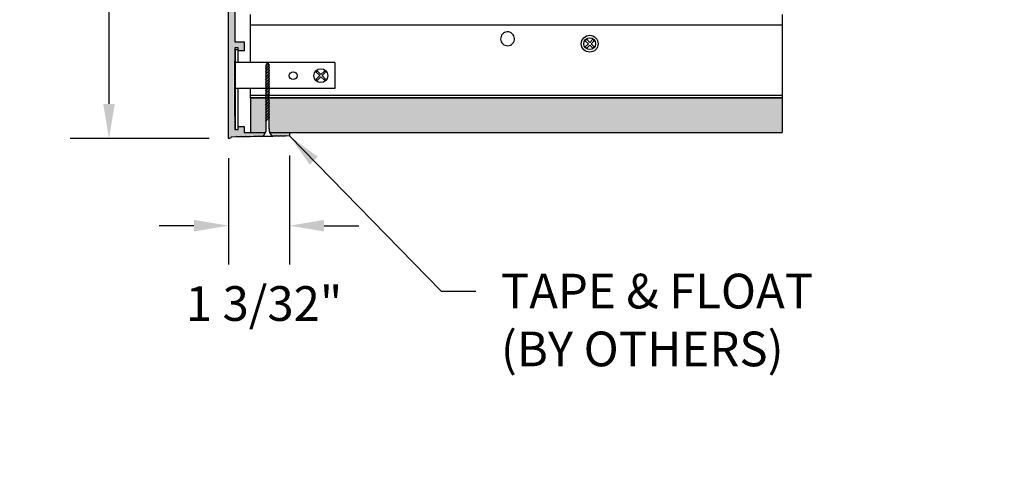
# Model space of a CAD drawing. Units: inches. Extents: x 124 to 171.7, y 79.9 to 108.
# Drawn here: x 124 to 141.8, y 81.4 to 89.6 of the extents above; entities that cross this region are included whole.
import ezdxf

# ---------------------------------------------------------------- set-up
doc = ezdxf.new("R2010")
doc.units = ezdxf.units.IN
doc.header["$MEASUREMENT"] = 0
doc.header["$PDMODE"] = 3
doc.layers.get('Defpoints').update_dxf_attribs({"color": 252, "linetype": 'CONTINUOUS'})
for name, color, linetype in [('DETAIL', 1, 'CONTINUOUS'), ('DIM', 1, 'CONTINUOUS'), ('GRID', 2, 'CONTINUOUS'), ('HATCH', 2, 'CONTINUOUS')]:
    doc.layers.add(name, color=color, linetype=linetype)
doc.styles.add('STD', font='ARIAL.TTF')
doc.dimstyles.new('F-DIM5$0', dxfattribs={"dimscale": 5, "dimtxt": 0.125, "dimasz": 0.125, "dimexe": 0.14, "dimexo": 0.07, "dimgap": 0.09, "dimtad": 0, "dimtih": 1, "dimtoh": 1, "dimdec": 6, "dimzin": 3, "dimdsep": 46, "dimlunit": 5, "dimtxsty": 'STD', "dimcen": 0, "dimclrd": 2, "dimclre": 3, "dimclrt": 256, "dimadec": 0, "dimazin": 0, "dimtfac": 1, "dimtdec": 6, "dimtofl": 0, "dimtmove": 1, "dimatfit": 3, "dimfxl": 0, "dimfrac": 2, "dimtolj": 1, "dimtzin": 0, "dimarcsym": 0})
doc.dimstyles.new('F-DIM5$7', dxfattribs={"dimscale": 5, "dimtxt": 0.125, "dimasz": 0.125, "dimexe": 0.14, "dimexo": 0.07, "dimgap": 0.09, "dimtad": 0, "dimtih": 1, "dimtoh": 1, "dimdec": 6, "dimzin": 3, "dimdsep": 46, "dimlunit": 5, "dimtxsty": 'STD', "dimcen": 0, "dimclrd": 256, "dimclre": 3, "dimclrt": 256, "dimadec": 0, "dimazin": 0, "dimtfac": 1, "dimtdec": 6, "dimtofl": 0, "dimtmove": 0, "dimatfit": 3, "dimfxl": 0, "dimfrac": 2, "dimtolj": 1, "dimtzin": 0, "dimarcsym": 0})

# ---------------------------------------------------------------- blocks, each defined once
blk = doc.blocks.new('*D13')
at = {"layer": 'Defpoints', "color": 0}
for p in [(127.795, 97.25), (125.639, 87.437), (127.795, 87.437)]:
    blk.add_point(p, dxfattribs=at)
at = {"layer": 'DIM', "color": 3, "lineweight": -2}
for p, q in [((127.445, 97.25), (124.939, 97.25)), ((127.445, 87.437), (124.939, 87.437))]:
    blk.add_line(p, q, dxfattribs=at)
at = {"layer": 'DIM', "color": 2, "lineweight": -2}
for p, q in [((125.639, 96.625), (125.639, 93.117)), ((125.639, 88.062), (125.639, 91.57))]:
    blk.add_line(p, q, dxfattribs=at)
at = {"layer": 'DIM', "color": 2}
for points in [[(125.535, 96.625), (125.743, 96.625), (125.639, 97.25)], [(125.535, 88.062), (125.743, 88.062), (125.639, 87.437)]]:
    blk.add_solid(points, dxfattribs=at)
at = {"layer": 'DIM', "insert": (125.639, 92.344), "char_height": 0.625, "attachment_point": 5, "style": 'STD'}
blk.add_mtext('\\A1;9 13/16"', dxfattribs=at)
blk = doc.blocks.new('*D14')
at = {"layer": 'Defpoints', "color": 0}
for p in [(127.795, 87.437), (128.892, 87.485), (128.892, 85.869)]:
    blk.add_point(p, dxfattribs=at)
at = {"layer": 'DIM', "color": 3, "lineweight": -2}
for p, q in [((127.795, 87.087), (127.795, 85.169)), ((128.892, 87.135), (128.892, 85.169))]:
    blk.add_line(p, q, dxfattribs=at)
at = {"layer": 'DIM', "color": 2, "lineweight": -2}
for p, q in [((127.17, 85.869), (126.545, 85.869)), ((129.517, 85.869), (130.142, 85.869))]:
    blk.add_line(p, q, dxfattribs=at)
at = {"layer": 'DIM', "color": 2}
for points in [[(127.17, 85.973), (127.17, 85.764), (127.795, 85.869)], [(129.517, 85.973), (129.517, 85.764), (128.892, 85.869)]]:
    blk.add_solid(points, dxfattribs=at)
at = {"layer": 'DIM', "insert": (128.433, 84.467), "char_height": 0.625, "attachment_point": 5, "style": 'STD'}
blk.add_mtext('\\A1;1 3/32"', dxfattribs=at)

msp = doc.modelspace()

# ---------------------------------------------------------------- hatches: boundary and pattern name
at = {"layer": 'HATCH'}
h = msp.add_hatch(color=256, dxfattribs=at)
h.paths.add_polyline_path([(128.0174996, 87.4786151), (128.0276878, 87.468807), (128.0876915, 87.4699476), (128.0974996, 87.4801359), (128.1076878, 87.4703278), (128.1676915, 87.4714684), (128.1774996, 87.4816567), (128.1876878, 87.4718485), (128.2476915, 87.4729892), (128.2574996, 87.4831774), (128.2676878, 87.4733693), (128.3276915, 87.4745099), (128.3374996, 87.4846982), (128.3476878, 87.4748901), (128.4076915, 87.4760307), (128.4174996, 87.486219), (128.4194897, 87.4843031, 0.1100885053), (128.4609897, 87.5472467), (128.0774996, 87.5472467), (128.0774996, 87.6572467), (127.9674996, 87.6572467), (127.9674996, 87.6022467), (127.9054996, 87.6022467), (127.9054996, 87.845499), (127.8754996, 87.8628195), (127.9054996, 87.88014), (127.8754996, 87.8974605), (127.9054996, 87.914781), (127.8754996, 87.9321015), (127.9054996, 87.949422), (127.8754996, 87.9667425), (127.9054996, 87.984063), (127.8754996, 88.0013836), (127.9054996, 88.0187041), (127.8754996, 88.0360246), (127.9054996, 88.0533451), (127.8754996, 88.0706656), (127.9054996, 88.0879861), (127.8754996, 88.1053066), (127.9054996, 88.1226271), (127.8754996, 88.1399476), (127.9054996, 88.1572681), (127.8754996, 88.1745886), (127.9054996, 88.1919091), (127.8754996, 88.2092297), (127.9054996, 88.2265502), (127.8754996, 88.2438707), (127.9054996, 88.2611912), (127.8754996, 88.2785117), (127.9054996, 88.2958322), (127.8754996, 88.3131527), (127.9054996, 88.3304732), (127.8754996, 88.3477937), (127.9054996, 88.3651142), (127.8754996, 88.3824347), (127.9054996, 88.3997552), (127.8754996, 88.4170758), (127.9054996, 88.4343963), (127.8754996, 88.4517168), (127.9054996, 88.4690373), (127.8754996, 88.4863578), (127.9054996, 88.5036783), (127.8754996, 88.5209988), (127.9054996, 88.5383193), (127.8754996, 88.5556398), (127.9054996, 88.5729603), (127.8754996, 88.5902808), (127.9054996, 88.6076013), (127.8754996, 88.6249218), (127.9054996, 88.6422424), (127.8754996, 88.6595629), (127.9054996, 88.6768834), (127.8754996, 88.6942039), (127.9054996, 88.7115244), (127.8754996, 88.7288449), (127.9054996, 88.7461654), (127.8754996, 88.7634859), (127.9054996, 88.7808064), (127.8754996, 88.7981269), (127.9054996, 88.8154474), (127.8954996, 88.8212209), (127.9054996, 88.8269944), (127.9054996, 89.0702467), (127.9674996, 89.0702467), (127.9674996, 89.0152467), (128.0774996, 89.0152467), (128.0774996, 89.1802467), (127.9054996, 89.1802467), (127.9054996, 90.16378), (128.0774996, 90.16378), (128.0774996, 90.32878), (127.9674996, 90.32878), (127.9674996, 90.27378), (127.9054996, 90.27378), (127.9054996, 90.5170323), (127.8754996, 90.5343528), (127.9054996, 90.5516733), (127.8754996, 90.5689938), (127.9054996, 90.5863143), (127.8754996, 90.6036349), (127.9054996, 90.6209554), (127.8754996, 90.6382759), (127.9054996, 90.6555964), (127.8754996, 90.6729169), (127.9054996, 90.6902374), (127.8754996, 90.7075579), (127.9054996, 90.7248784), (127.8754996, 90.7421989), (127.9054996, 90.7595194), (127.8754996, 90.7768399), (127.9054996, 90.7941604), (127.8754996, 90.811481), (127.9054996, 90.8288015), (127.8754996, 90.846122), (127.9054996, 90.8634425), (127.8754996, 90.880763), (127.9054996, 90.8980835), (127.8754996, 90.915404), (127.9054996, 90.9327245), (127.8754996, 90.950045), (127.9054996, 90.9673655), (127.8754996, 90.984686), (127.9054996, 91.0020065), (127.8754996, 91.0193271), (127.9054996, 91.0366476), (127.8754996, 91.0539681), (127.9054996, 91.0712886), (127.8754996, 91.0886091), (127.9054996, 91.1059296), (127.8754996, 91.1232501), (127.9054996, 91.1405706), (127.8754996, 91.1578911), (127.9054996, 91.1752116), (127.8754996, 91.1925321), (127.9054996, 91.2098526), (127.8754996, 91.2271731), (127.9054996, 91.2444937), (127.8754996, 91.2618142), (127.9054996, 91.2791347), (127.8754996, 91.2964552), (127.9054996, 91.3137757), (127.8754996, 91.3310962), (127.9054996, 91.3484167), (127.8754996, 91.3657372), (127.9054996, 91.3830577), (127.8754996, 91.4003782), (127.9054996, 91.4176987), (127.8754996, 91.4350192), (127.9054996, 91.4523398), (127.8754996, 91.4696603), (127.9054996, 91.4869808), (127.8954996, 91.4927543), (127.9054996, 91.4985278), (127.9054996, 91.74178), (127.9674996, 91.74178), (127.9674996, 91.68678), (128.0774996, 91.68678), (128.0774996, 91.85178), (127.9054996, 91.85178), (127.9054996, 92.8353134), (128.0774996, 92.8353134), (128.0774996, 93.0003134), (127.9674996, 93.0003134), (127.9674996, 92.9453134), (127.9054996, 92.9453134), (127.9054996, 93.1885657), (127.8754996, 93.2058862), (127.9054996, 93.2232067), (127.8754996, 93.2405272), (127.9054996, 93.2578477), (127.8754996, 93.2751682), (127.9054996, 93.2924887), (127.8754996, 93.3098092), (127.9054996, 93.3271297), (127.8754996, 93.3444502), (127.9054996, 93.3617707), (127.8754996, 93.3790912), (127.9054996, 93.3964117), (127.8754996, 93.4137323), (127.9054996, 93.4310528), (127.8754996, 93.4483733), (127.9054996, 93.4656938), (127.8754996, 93.4830143), (127.9054996, 93.5003348), (127.8754996, 93.5176553), (127.9054996, 93.5349758), (127.8754996, 93.5522963), (127.9054996, 93.5696168), (127.8754996, 93.5869373), (127.9054996, 93.6042578), (127.8754996, 93.6215784), (127.9054996, 93.6388989), (127.8754996, 93.6562194), (127.9054996, 93.6735399), (127.8754996, 93.6908604), (127.9054996, 93.7081809), (127.8754996, 93.7255014), (127.9054996, 93.7428219), (127.8754996, 93.7601424), (127.9054996, 93.7774629), (127.8754996, 93.7947834), (127.9054996, 93.8121039), (127.8754996, 93.8294244), (127.9054996, 93.846745), (127.8754996, 93.8640655), (127.9054996, 93.881386), (127.8754996, 93.8987065), (127.9054996, 93.916027), (127.8754996, 93.9333475), (127.9054996, 93.950668), (127.8754996, 93.9679885), (127.9054996, 93.985309), (127.8754996, 94.0026295), (127.9054996, 94.01995), (127.8754996, 94.0372705), (127.9054996, 94.0545911), (127.8754996, 94.0719116), (127.9054996, 94.0892321), (127.8754996, 94.1065526), (127.9054996, 94.1238731), (127.8754996, 94.1411936), (127.9054996, 94.1585141), (127.8954996, 94.1642876), (127.9054996, 94.1700611), (127.9054996, 94.4133134), (127.9674996, 94.4133134), (127.9674996, 94.3583134), (128.0774996, 94.3583134), (128.0774996, 94.5233134), (127.9054996, 94.5233134), (127.9054996, 95.5068467), (128.0774996, 95.5068467), (128.0774996, 95.6718467), (127.9674996, 95.6718467), (127.9674996, 95.6168467), (127.9054996, 95.6168467), (127.9054996, 95.860099), (127.8754996, 95.8774195), (127.9054996, 95.89474), (127.8754996, 95.9120605), (127.9054996, 95.929381), (127.8754996, 95.9467015), (127.9054996, 95.964022), (127.8754996, 95.9813425), (127.9054996, 95.998663), (127.8754996, 96.0159836), (127.9054996, 96.0333041), (127.8754996, 96.0506246), (127.9054996, 96.0679451), (127.8754996, 96.0852656), (127.9054996, 96.1025861), (127.8754996, 96.1199066), (127.9054996, 96.1372271), (127.8754996, 96.1545476), (127.9054996, 96.1718681), (127.8754996, 96.1891886), (127.9054996, 96.2065091), (127.8754996, 96.2238297), (127.9054996, 96.2411502), (127.8754996, 96.2584707), (127.9054996, 96.2757912), (127.8754996, 96.2931117), (127.9054996, 96.3104322), (127.8754996, 96.3277527), (127.9054996, 96.3450732), (127.8754996, 96.3623937), (127.9054996, 96.3797142), (127.8754996, 96.3970347), (127.9054996, 96.4143552), (127.8754996, 96.4316758), (127.9054996, 96.4489963), (127.8754996, 96.4663168), (127.9054996, 96.4836373), (127.8754996, 96.5009578), (127.9054996, 96.5182783), (127.8754996, 96.5355988), (127.9054996, 96.5529193), (127.8754996, 96.5702398), (127.9054996, 96.5875603), (127.8754996, 96.6048808), (127.9054996, 96.6222013), (127.8754996, 96.6395218), (127.9054996, 96.6568424), (127.8754996, 96.6741629), (127.9054996, 96.6914834), (127.8754996, 96.7088039), (127.9054996, 96.7261244), (127.8754996, 96.7434449), (127.9054996, 96.7607654), (127.8754996, 96.7780859), (127.9054996, 96.7954064), (127.8754996, 96.8127269), (127.9054996, 96.8300474), (127.8954996, 96.8358209), (127.9054996, 96.8415944), (127.9054996, 97.0848467), (127.9674996, 97.0848467), (127.9674996, 97.0298467), (128.0774996, 97.0298467), (128.0774996, 97.1398467), (128.8924996, 97.1398467), (128.8924996, 97.2018467), (128.8276878, 97.2030788), (128.8174996, 97.1932706), (128.8076915, 97.2034589), (128.7476878, 97.2045995), (128.7374996, 97.1947914), (128.7276915, 97.2049796), (128.6676878, 97.2061203), (128.6574996, 97.1963122), (128.6476915, 97.2065004), (128.5876878, 97.2076411), (128.5774996, 97.1978329), (128.5676915, 97.2080212), (128.5076878, 97.2091618), (128.4974996, 97.1993537), (128.4876915, 97.209542), (128.4276878, 97.2106826), (128.4174996, 97.2008745), (128.4076915, 97.2110627), (128.3476878, 97.2122034), (128.3374996, 97.2023952), (128.3276915, 97.2125835), (128.2676878, 97.2137241), (128.2574996, 97.203916), (128.2476915, 97.2141043), (128.1876878, 97.2152449), (128.1774996, 97.2054368), (128.1676915, 97.215625), (128.1076878, 97.2167657), (128.0974996, 97.2069575), (128.0876915, 97.2171458), (128.0276878, 97.2182864), (128.0174996, 97.2084783), (128.0076915, 97.2186666), (127.9476878, 97.2198072), (127.9374996, 97.2099991), (127.9276915, 97.2201873), (127.8403995, 97.2218467, 0.2862549136), (127.7954996, 97.2498467), (127.7954996, 87.4372467, 0.2862549136), (127.8403995, 87.4652467), (127.9276915, 87.4669061), (127.9374996, 87.4770944), (127.9476878, 87.4672862), (128.0076915, 87.4684269)])
h.paths.add_polyline_path([(128.5360095, 87.5472467, 0.0594714943), (128.5550656, 87.5108575), (128.5876878, 87.4794524), (128.6476915, 87.480593), (128.6574996, 87.4907813), (128.6676878, 87.4809731), (128.7276915, 87.4821138), (128.7374996, 87.492302), (128.7476878, 87.4824939), (128.8076915, 87.4836345), (128.8174996, 87.4938228), (128.8276878, 87.4840147), (128.8924996, 87.4852467), (128.8924996, 87.5472467)], flags=17)
h = msp.add_hatch(dxfattribs=at)
h.set_pattern_fill('AR-CONC', color=5, scale=0.05, style=0)
h.set_pattern_definition([(50, (128.19216, 87.54725), (0.35863, -0.031376), [0.0375, -0.4125]), (355, (128.19216, 87.54725), (-0.069376, 0.376096), [0.03, -0.33]), (100.4514, (128.22205, 87.54463), (0.289255, 0.34472), [0.03187, -0.350571]), (46.184, (128.19216, 87.64725), (0.53362, -0.08276), [0.05625, -0.61875]), (96.6356, (128.23663, 87.64035), (0.46733, 0.48706), [0.047805, -0.525857]), (351.184, (128.19216, 87.64725), (0.46733, 0.48706), [0.045, -0.495]), (21, (128.24216, 87.62225), (0.2984535, -0.201309), [0.0375, -0.4125]), (326, (128.24216, 87.62225), (0.121658, 0.362575), [0.03, -0.33]), (71.4514, (128.26703, 87.60547), (0.420111, 0.161265), [0.03187, -0.350571]), (37.5, (128.19216, 87.54725), (0.00608, 0.166447), [0, -0.326, 0, -0.335, 0, -0.33125]), (7.5, (128.19216, 87.54725), (0.1315348, 0.197206), [0, -0.191, 0, -0.3185, 0, -0.12625]), (327.5, (128.08066, 87.54725), (0.2669112, -0.0112774), [0, -0.125, 0, -0.39, 0, -0.5175]), (317.5, (128.03066, 87.54725), (0.291593, 0.0500525), [0, -0.1625, 0, -0.259, 0, -0.3675])])
h.paths.add_polyline_path([(137.7711155, 88.1722467), (128.5336418, 88.1722467), (128.5336418, 88.1683649), (128.5248668, 88.1595899), (128.5248668, 88.1160763), (128.5336418, 88.1248513), (128.5336418, 88.1186464), (128.5248668, 88.1098714), (128.5248668, 88.0663579), (128.5336418, 88.0751329), (128.5336418, 88.068928), (128.5248668, 88.060153), (128.5248668, 88.0166394), (128.5336418, 88.0254144), (128.5336418, 88.0192096), (128.5248668, 88.0104346), (128.5248668, 87.966921), (128.5336418, 87.975696), (128.5336418, 87.9694911), (128.5248668, 87.9607161), (128.5248668, 87.9172025), (128.5336418, 87.9259775), (128.5336418, 87.9197727), (128.5248668, 87.9109977), (128.5248668, 87.8674841), (128.5336418, 87.8762591), (128.5336418, 87.8700542), (128.5248668, 87.8612792), (128.5248668, 87.8177656), (128.5336418, 87.8265406), (128.5336418, 87.8203358), (128.5248668, 87.8115608), (128.5248668, 87.616915, 0.1028652085), (128.5360095, 87.5472467), (128.8924996, 87.5472467), (137.7711155, 87.5472467)])
h.paths.add_polyline_path([(128.4633574, 87.9054116), (128.4721324, 87.9141866), (128.4721324, 87.9577002), (128.4633574, 87.9489252), (128.4633574, 87.95513), (128.4721324, 87.963905), (128.4721324, 88.0074186), (128.4633574, 87.9986436), (128.4633574, 88.0048485), (128.4721324, 88.0136235), (128.4721324, 88.0571371), (128.4633574, 88.0483621), (128.4633574, 88.0545669), (128.4721324, 88.0633419), (128.4721324, 88.1068555), (128.4633574, 88.0980805), (128.4633574, 88.1042854), (128.4721324, 88.1130604), (128.4721324, 88.156574), (128.4633574, 88.147799), (128.4633574, 88.1540038), (128.4721324, 88.1627788), (128.4721324, 88.1722467), (128.1921632, 88.1722467), (128.1921632, 87.5472467), (128.4609897, 87.5472467, 0.1028652085), (128.4721324, 87.616915), (128.4721324, 87.7588264), (128.4633574, 87.7500514), (128.4633574, 87.7562563), (128.4721324, 87.7650313), (128.4721324, 87.8085448), (128.4633574, 87.7997698), (128.4633574, 87.8059747), (128.4721324, 87.8147497), (128.4721324, 87.8582633), (128.4633574, 87.8494883), (128.4633574, 87.8556932), (128.4721324, 87.8644682), (128.4721324, 87.9079817), (128.4633574, 87.8992067)])

# ---------------------------------------------------------------- linework, layer by layer
at = {"layer": 'DETAIL'}
for p, q in [((134.2496106, 89.2255824), (134.2248618, 89.2008337)), ((134.2248618, 89.2008337), (134.2796626, 89.1460329)), ((134.2796626, 89.1460329), (134.2248618, 89.0912321)), ((134.2496106, 89.2255824), (134.3044113, 89.1707817)), ((134.3044113, 89.1212842), (134.2496106, 89.0664834)), ((134.3592121, 89.2255824), (134.3044113, 89.1707817)), ((134.3044113, 89.1212842), (134.3592121, 89.0664834)), ((134.3839609, 89.2008337), (134.3291601, 89.1460329)), ((134.3291601, 89.1460329), (134.3839609, 89.0912321)), ((134.3592121, 89.2255824), (134.3839609, 89.2008337)), ((127.9144996, 89.0402467), (127.9144996, 87.6022467)), ((127.9144996, 89.0402467), (127.9584996, 89.0402467)), ((127.9584996, 89.0402467), (127.9584996, 88.8052467)), ((134.2248618, 89.0912321), (134.2496106, 89.0664834)), ((134.3839609, 89.0912321), (134.3592121, 89.0664834)), ((129.7084996, 88.8052467), (127.9144996, 88.8052467)), ((129.7084996, 88.8052467), (129.7084996, 88.3372467)), ((129.3752817, 88.633506), (129.4375409, 88.5712467)), ((129.3752817, 88.5089874), (129.4375409, 88.5712467)), ((129.3962403, 88.6544647), (129.4584996, 88.5922054)), ((129.4584996, 88.5922054), (129.5207589, 88.6544647)), ((129.4794582, 88.5712467), (129.5417175, 88.633506)), ((129.4794582, 88.5712467), (129.5417175, 88.5089874)), ((129.3962403, 88.4880288), (129.4584996, 88.5502881)), ((129.4584996, 88.5502881), (129.5207589, 88.4880288)), ((129.7084996, 88.3372467), (127.9144996, 88.3372467)), ((127.9584996, 88.3372467), (127.9584996, 87.6022467)), ((128.1921632, 88.1722467), (128.1921632, 87.5472467)), ((137.7711155, 88.1722467), (128.1921632, 88.1722467)), ((128.1921632, 87.5472467), (128.4609897, 87.5472467)), ((128.5360095, 87.5472467), (137.7711155, 87.5472467))]:
    msp.add_line(p, q, dxfattribs=at)
at = {"layer": 'DETAIL', "linetype": 'Continuous'}
for p, q in [((128.5138003, 88.8010681), (128.4633574, 88.7506252)), ((128.5158686, 88.7969315), (128.4633574, 88.7444203)), ((128.5314904, 88.7690397), (128.4633574, 88.7009067)), ((128.5335587, 88.7649031), (128.4633574, 88.6947019)), ((128.4633574, 88.7444203), (128.4633574, 88.7506252)), ((128.4984996, 88.812048), (128.4721324, 88.7593137)), ((128.4721324, 88.7096817), (128.4721324, 88.7531953)), ((128.5072598, 88.7945276), (128.4984996, 88.812048)), ((128.5238326, 88.761382), (128.5093281, 88.790391)), ((128.5158686, 88.7969315), (128.5138003, 88.8010681)), ((128.5248668, 88.7126977), (128.5248668, 88.7562112)), ((128.5335587, 88.7649031), (128.5314904, 88.7690397)), ((128.5336418, 88.7214727), (128.4633574, 88.6511883)), ((128.5336418, 88.7152678), (128.4633574, 88.6449834)), ((128.4633574, 88.6947019), (128.4633574, 88.7009067)), ((128.5336418, 88.6717542), (128.4633574, 88.6014698)), ((128.5336418, 88.6655494), (128.4633574, 88.595265)), ((128.4633574, 88.6449834), (128.4633574, 88.6511883)), ((128.5336418, 88.6220358), (128.4633574, 88.5517514)), ((128.5336418, 88.6158309), (128.4633574, 88.5455465)), ((128.4633574, 88.595265), (128.4633574, 88.6014698)), ((128.5336418, 88.5723173), (128.4633574, 88.5020329)), ((128.4721324, 88.6599633), (128.4721324, 88.7034769)), ((128.4721324, 88.6102448), (128.4721324, 88.6537584)), ((128.4721324, 88.5605264), (128.4721324, 88.60404)), ((128.5248668, 88.6629792), (128.5248668, 88.7064928)), ((128.5248668, 88.6132608), (128.5248668, 88.6567744)), ((128.5248668, 88.5635423), (128.5248668, 88.6070559)), ((128.5336418, 88.7152678), (128.5336418, 88.7214727)), ((128.5336418, 88.6655494), (128.5336418, 88.6717542)), ((128.5336418, 88.6158309), (128.5336418, 88.6220358)), ((128.5336418, 88.5661125), (128.5336418, 88.5723173)), ((128.5336418, 88.5661125), (128.4633574, 88.4958281)), ((128.4633574, 88.5455465), (128.4633574, 88.5517514)), ((128.5336418, 88.5225989), (128.4633574, 88.4523145)), ((128.5336418, 88.516394), (128.4633574, 88.4461096)), ((128.4633574, 88.4958281), (128.4633574, 88.5020329)), ((128.5336418, 88.4728804), (128.4633574, 88.4025961)), ((128.5336418, 88.4666756), (128.4633574, 88.3963912)), ((128.4633574, 88.4461096), (128.4633574, 88.4523145)), ((128.5336418, 88.423162), (128.4633574, 88.3528776)), ((128.5336418, 88.4169571), (128.4633574, 88.3466727)), ((128.4633574, 88.3963912), (128.4633574, 88.4025961)), ((128.4721324, 88.5108079), (128.4721324, 88.5543215)), ((128.4721324, 88.4610895), (128.4721324, 88.5046031)), ((128.4721324, 88.4113711), (128.4721324, 88.4548846)), ((128.4721324, 88.3616526), (128.4721324, 88.4051662)), ((128.5248668, 88.5138239), (128.5248668, 88.5573375)), ((128.5248668, 88.4641054), (128.5248668, 88.507619)), ((128.5248668, 88.414387), (128.5248668, 88.4579006)), ((128.5248668, 88.3646685), (128.5248668, 88.4081821)), ((128.5336418, 88.516394), (128.5336418, 88.5225989)), ((128.5336418, 88.4666756), (128.5336418, 88.4728804)), ((128.5336418, 88.4169571), (128.5336418, 88.423162)), ((128.5336418, 88.3734435), (128.4633574, 88.3031592)), ((128.5336418, 88.3672387), (128.4633574, 88.2969543)), ((128.4633574, 88.3466727), (128.4633574, 88.3528776)), ((128.5336418, 88.3237251), (128.4633574, 88.2534407)), ((128.5336418, 88.3175202), (128.4633574, 88.2472359)), ((128.4633574, 88.2969543), (128.4633574, 88.3031592)), ((128.5336418, 88.2740066), (128.4633574, 88.2037223)), ((128.5336418, 88.2678018), (128.4633574, 88.1975174)), ((128.4633574, 88.2472359), (128.4633574, 88.2534407)), ((128.5336418, 88.2242882), (128.4633574, 88.1540038)), ((128.5336418, 88.2180833), (128.4633574, 88.147799)), ((128.4721324, 88.3119342), (128.4721324, 88.3554477)), ((128.4721324, 88.2622157), (128.4721324, 88.3057293)), ((128.4721324, 88.2124973), (128.4721324, 88.2560109)), ((128.5248668, 88.3149501), (128.5248668, 88.3584637)), ((128.5248668, 88.2652316), (128.5248668, 88.3087452)), ((128.5248668, 88.2155132), (128.5248668, 88.2590268)), ((128.5336418, 88.3672387), (128.5336418, 88.3734435)), ((128.5336418, 88.3175202), (128.5336418, 88.3237251)), ((128.5336418, 88.2678018), (128.5336418, 88.2740066)), ((128.5336418, 88.2180833), (128.5336418, 88.2242882)), ((128.4633574, 88.1975174), (128.4633574, 88.2037223)), ((128.5336418, 88.1745698), (128.4633574, 88.1042854)), ((128.5336418, 88.1683649), (128.4633574, 88.0980805)), ((128.4633574, 88.147799), (128.4633574, 88.1540038)), ((128.5336418, 88.1248513), (128.4633574, 88.0545669)), ((128.5336418, 88.1186464), (128.4633574, 88.0483621)), ((128.4633574, 88.0980805), (128.4633574, 88.1042854)), ((128.5336418, 88.0751329), (128.4633574, 88.0048485)), ((128.5336418, 88.068928), (128.4633574, 87.9986436)), ((128.4633574, 88.0483621), (128.4633574, 88.0545669)), ((128.4721324, 88.1627788), (128.4721324, 88.2062924)), ((128.4721324, 88.1130604), (128.4721324, 88.156574)), ((128.4721324, 88.0633419), (128.4721324, 88.1068555)), ((128.4721324, 88.0136235), (128.4721324, 88.0571371)), ((128.5248668, 88.1657948), (128.5248668, 88.2093083)), ((128.5248668, 88.1160763), (128.5248668, 88.1595899)), ((128.5248668, 88.0663579), (128.5248668, 88.1098714)), ((128.5248668, 88.0166394), (128.5248668, 88.060153)), ((128.5336418, 88.1683649), (128.5336418, 88.1745698)), ((128.5336418, 88.1186464), (128.5336418, 88.1248513)), ((128.5336418, 88.068928), (128.5336418, 88.0751329)), ((128.5336418, 88.0254144), (128.4633574, 87.95513)), ((128.5336418, 88.0192096), (128.4633574, 87.9489252)), ((128.4633574, 87.9986436), (128.4633574, 88.0048485)), ((128.5336418, 87.975696), (128.4633574, 87.9054116)), ((128.5336418, 87.9694911), (128.4633574, 87.8992067)), ((128.4633574, 87.9489252), (128.4633574, 87.95513)), ((128.5336418, 87.9259775), (128.4633574, 87.8556932)), ((128.5336418, 87.9197727), (128.4633574, 87.8494883)), ((128.4633574, 87.8992067), (128.4633574, 87.9054116)), ((128.5336418, 87.8762591), (128.4633574, 87.8059747)), ((128.5336418, 87.8700542), (128.4633574, 87.7997698)), ((128.4721324, 87.963905), (128.4721324, 88.0074186)), ((128.4721324, 87.9141866), (128.4721324, 87.9577002)), ((128.4721324, 87.8644682), (128.4721324, 87.9079817)), ((128.4721324, 87.8147497), (128.4721324, 87.8582633)), ((128.5248668, 87.966921), (128.5248668, 88.0104346)), ((128.5248668, 87.9172025), (128.5248668, 87.9607161)), ((128.5248668, 87.8674841), (128.5248668, 87.9109977)), ((128.5248668, 87.8177656), (128.5248668, 87.8612792)), ((128.5336418, 88.0192096), (128.5336418, 88.0254144)), ((128.5336418, 87.9694911), (128.5336418, 87.975696)), ((128.5336418, 87.9197727), (128.5336418, 87.9259775)), ((128.5336418, 87.8700542), (128.5336418, 87.8762591)), ((128.4633574, 87.8494883), (128.4633574, 87.8556932)), ((128.5336418, 87.8265406), (128.4633574, 87.7562563)), ((128.5336418, 87.8203358), (128.4633574, 87.7500514)), ((128.4633574, 87.7997698), (128.4633574, 87.8059747)), ((128.4633574, 87.7500514), (128.4633574, 87.7562563)), ((128.4721324, 87.7650313), (128.4721324, 87.8085448)), ((128.4721324, 87.616915), (128.4721324, 87.7588264)), ((128.5248668, 87.616915), (128.5248668, 87.8115608)), ((128.5336418, 87.8203358), (128.5336418, 87.8265406)), ((128.5899682, 87.4733596), (128.407031, 87.4733596))]:
    msp.add_line(p, q, dxfattribs=at)
at = {"layer": 'DETAIL'}
for centre, radius in [((134.3044113, 89.1460329), 0.1515), ((134.3044113, 89.1460329), 0.10675), ((128.9584996, 88.5712467), 0.0703), ((129.4584996, 88.5712467), 0.125)]:
    msp.add_circle(centre, radius, dxfattribs=at)
for start, end in [(126.80190772, 143.19809228), (36.80190772, 53.19809228), (216.80190772, 233.19809228), (306.80190772, 323.19809228)]:
    msp.add_arc((129.4584996, 88.5712467), 0.10393, start, end, dxfattribs=at)
at = {"layer": 'DETAIL', "linetype": 'Continuous'}
for centre, start, end in [((128.2990334, 87.6088751), 308.55273806, 2.65930055), ((128.6979658, 87.6088751), 177.34069945, 231.44726194)]:
    msp.add_arc(centre, 0.1732857, start, end, dxfattribs=at)
at = {"layer": 'DIM'}
msp.add_line((137.7711155, 89.6722467), (137.7711155, 87.5472467), dxfattribs=at)
at = {"layer": 'GRID'}
for p, q in [((128.1921632, 88.8052467), (128.1921632, 89.6722467)), ((128.1921632, 89.4847467), (132.9727076, 89.4847467)), ((132.9727076, 89.4847467), (137.7711155, 89.4847467)), ((128.1921632, 88.1722467), (128.1921632, 88.3372467)), ((128.1921632, 88.2222467), (137.7711155, 88.2222467)), ((128.1921632, 88.1722467), (137.7711155, 88.1722467)), ((127.9144996, 87.6022467), (127.9584996, 87.6022467))]:
    msp.add_line(p, q, dxfattribs=at)
msp.add_lwpolyline([(128.4194897, 87.4843031), (128.4174996, 87.486219), (128.4076915, 87.4760307), (128.3476878, 87.4748901), (128.3374996, 87.4846982), (128.3276915, 87.4745099), (128.2676878, 87.4733693), (128.2574996, 87.4831774), (128.2476915, 87.4729892), (128.1876878, 87.4718485), (128.1774996, 87.4816567), (128.1676915, 87.4714684), (128.1076878, 87.4703278), (128.0974996, 87.4801359), (128.0876915, 87.4699476), (128.0276878, 87.468807), (128.0174996, 87.4786151), (128.0076915, 87.4684269), (127.9476878, 87.4672862), (127.9374996, 87.4770944), (127.9276915, 87.4669061), (127.8403995, 87.4652467, -0.2862549136), (127.7954996, 87.4372467), (127.7954996, 97.2498467, -0.2862549136)], format="xyb", dxfattribs=at)
for points in [[(127.9054996, 90.16378), (127.9054996, 89.1802467), (128.0774996, 89.1802467), (128.0774996, 89.0152467), (127.9674996, 89.0152467), (127.9674996, 89.0702467), (127.9054996, 89.0702467), (127.9054996, 88.8269944), (127.8954996, 88.8212209), (127.9054996, 88.8154474), (127.8954996, 88.8096739), (127.9054996, 88.8039004), (127.8954996, 88.7981269), (127.9054996, 88.7923534), (127.8954996, 88.7865799), (127.9054996, 88.7808064), (127.8954996, 88.7750329), (127.9054996, 88.7692594), (127.8954996, 88.7634859), (127.9054996, 88.7577124), (127.8954996, 88.7519389), (127.9054996, 88.7461654), (127.8954996, 88.7403919), (127.9054996, 88.7346184), (127.8954996, 88.7288449), (127.9054996, 88.7230714), (127.8954996, 88.7172979), (127.9054996, 88.7115244), (127.8954996, 88.7057509), (127.9054996, 88.6999774), (127.8954996, 88.6942039), (127.9054996, 88.6884304), (127.8954996, 88.6826569), (127.9054996, 88.6768834), (127.8954996, 88.6711099), (127.9054996, 88.6653364), (127.8954996, 88.6595629), (127.9054996, 88.6537894), (127.8954996, 88.6480159), (127.9054996, 88.6422424), (127.8954996, 88.6364689), (127.9054996, 88.6306953), (127.8954996, 88.6249218), (127.9054996, 88.6191483), (127.8954996, 88.6133748), (127.9054996, 88.6076013), (127.8954996, 88.6018278), (127.9054996, 88.5960543), (127.8954996, 88.5902808), (127.9054996, 88.5845073), (127.8954996, 88.5787338), (127.9054996, 88.5729603), (127.8954996, 88.5671868), (127.9054996, 88.5614133), (127.8954996, 88.5556398), (127.9054996, 88.5498663), (127.8954996, 88.5440928), (127.9054996, 88.5383193), (127.8954996, 88.5325458), (127.9054996, 88.5267723), (127.8954996, 88.5209988), (127.9054996, 88.5152253), (127.8954996, 88.5094518), (127.9054996, 88.5036783), (127.8954996, 88.4979048), (127.9054996, 88.4921313), (127.8954996, 88.4863578), (127.9054996, 88.4805843), (127.8954996, 88.4748108), (127.9054996, 88.4690373), (127.8954996, 88.4632638), (127.9054996, 88.4574903), (127.8954996, 88.4517168), (127.9054996, 88.4459433), (127.8954996, 88.4401698), (127.9054996, 88.4343963), (127.8954996, 88.4286228), (127.9054996, 88.4228493), (127.8954996, 88.4170758), (127.9054996, 88.4113022), (127.8954996, 88.4055287), (127.9054996, 88.3997552), (127.8954996, 88.3939817), (127.9054996, 88.3882082), (127.8954996, 88.3824347), (127.9054996, 88.3766612), (127.8954996, 88.3708877), (127.9054996, 88.3651142), (127.8954996, 88.3593407), (127.9054996, 88.3535672), (127.8954996, 88.3477937), (127.9054996, 88.3420202), (127.8954996, 88.3362467), (127.9054996, 88.3304732), (127.8954996, 88.3246997), (127.9054996, 88.3189262), (127.8954996, 88.3131527), (127.9054996, 88.3073792), (127.8954996, 88.3016057), (127.9054996, 88.2958322), (127.8954996, 88.2900587), (127.9054996, 88.2842852), (127.8954996, 88.2785117), (127.9054996, 88.2727382), (127.8954996, 88.2669647), (127.9054996, 88.2611912), (127.8954996, 88.2554177), (127.9054996, 88.2496442), (127.8954996, 88.2438707), (127.9054996, 88.2380972), (127.8954996, 88.2323237), (127.9054996, 88.2265502), (127.8954996, 88.2207767), (127.9054996, 88.2150032), (127.8954996, 88.2092297), (127.9054996, 88.2034562), (127.8954996, 88.1976826), (127.9054996, 88.1919091), (127.8954996, 88.1861356), (127.9054996, 88.1803621), (127.8954996, 88.1745886), (127.9054996, 88.1688151), (127.8954996, 88.1630416), (127.9054996, 88.1572681), (127.8954996, 88.1514946), (127.9054996, 88.1457211), (127.8954996, 88.1399476), (127.9054996, 88.1341741), (127.8954996, 88.1284006), (127.9054996, 88.1226271), (127.8954996, 88.1168536), (127.9054996, 88.1110801), (127.8954996, 88.1053066), (127.9054996, 88.0995331), (127.8954996, 88.0937596), (127.9054996, 88.0879861), (127.8954996, 88.0822126), (127.9054996, 88.0764391), (127.8954996, 88.0706656), (127.9054996, 88.0648921), (127.8954996, 88.0591186), (127.9054996, 88.0533451), (127.8954996, 88.0475716), (127.9054996, 88.0417981), (127.8954996, 88.0360246), (127.9054996, 88.0302511), (127.8954996, 88.0244776), (127.9054996, 88.0187041), (127.8954996, 88.0129306), (127.9054996, 88.0071571), (127.8954996, 88.0013836), (127.9054996, 87.9956101), (127.8954996, 87.9898366), (127.9054996, 87.984063), (127.8954996, 87.9782895), (127.9054996, 87.972516), (127.8954996, 87.9667425), (127.9054996, 87.960969), (127.8954996, 87.9551955), (127.9054996, 87.949422), (127.8954996, 87.9436485), (127.9054996, 87.937875), (127.8954996, 87.9321015), (127.9054996, 87.926328), (127.8954996, 87.9205545), (127.9054996, 87.914781), (127.8954996, 87.9090075), (127.9054996, 87.903234), (127.8954996, 87.8974605), (127.9054996, 87.891687), (127.8954996, 87.8859135), (127.9054996, 87.88014), (127.8954996, 87.8743665), (127.9054996, 87.868593), (127.8954996, 87.8628195), (127.9054996, 87.857046), (127.8954996, 87.8512725), (127.9054996, 87.845499), (127.9054996, 87.6022467), (127.9674996, 87.6022467), (127.9674996, 87.6572467), (128.0774996, 87.6572467), (128.0774996, 87.5472467), (128.4609897, 87.5472467)], [(128.5360095, 87.5472467), (128.8924996, 87.5472467), (128.8924996, 87.4852467), (128.8276878, 87.4840147), (128.8174996, 87.4938228), (128.8076915, 87.4836345), (128.7476878, 87.4824939), (128.7374996, 87.492302), (128.7276915, 87.4821138), (128.6676878, 87.4809731), (128.6574996, 87.4907813), (128.6476915, 87.480593), (128.5876878, 87.4794524), (128.5774996, 87.4892605), (128.5750565, 87.4867227)]]:
    msp.add_lwpolyline(points, dxfattribs=at)
msp.add_arc((132.8233633, 89.2347467), 0.125, 69.99785163, 69.39182283, dxfattribs=at)

# ---------------------------------------------------------------- texts
at = {"layer": 'DIM', "insert": (132.7031558, 85.0033296), "char_height": 0.625, "attachment_point": 1, "style": 'STD'}
msp.add_mtext('TAPE & FLOAT\\P(BY OTHERS)', dxfattribs=at)

# ---------------------------------------------------------------- dimensions: what is measured, and where the dimension line sits
at = {"layer": 'DIM'}
dim = msp.add_linear_dim(base=(125.639321, 87.4372467), p1=(127.7954996, 97.2498467), p2=(127.7954996, 87.4372467), angle=90, dimstyle='F-DIM5$0', override={"dimpost": '"'}, dxfattribs=at)
dim.commit()
dim.dimension.update_dxf_attribs({"geometry": '*D13', "text_midpoint": (125.639321, 92.3435467)})
dim = msp.add_linear_dim(base=(128.8924996, 85.8686123), p1=(127.7954996, 87.4372467), p2=(128.8924996, 87.4852467), dimstyle='F-DIM5$0', override={"dimpost": '"', "dimtmove": 2}, dxfattribs=at)
dim.commit()
dim.dimension.update_dxf_attribs({"geometry": '*D14', "text_midpoint": (128.4330209, 84.4668812), "dimtype": 160})

# ---------------------------------------------------------------- leaders
at = {"layer": 'DIM', "annotation_type": 0, "has_hookline": 1}
for points, hookline_direction, text_width in [([(128.8924996, 87.4852467), (131.6281558, 84.6908296), (132.2531558, 84.6908296)], 0, 6.1238063), ([(148.4728427, 83.2357484), (148.1845495, 81.4273556), (147.5595495, 81.4273556)], 1, 5.5427183)]:
    msp.add_leader(points, dimstyle='F-DIM5$7', override={"dimgap": 0.09, "dimtad": 0}, dxfattribs=dict(at, hookline_direction=hookline_direction, text_width=text_width))

doc.saveas('drawing.dxf')
